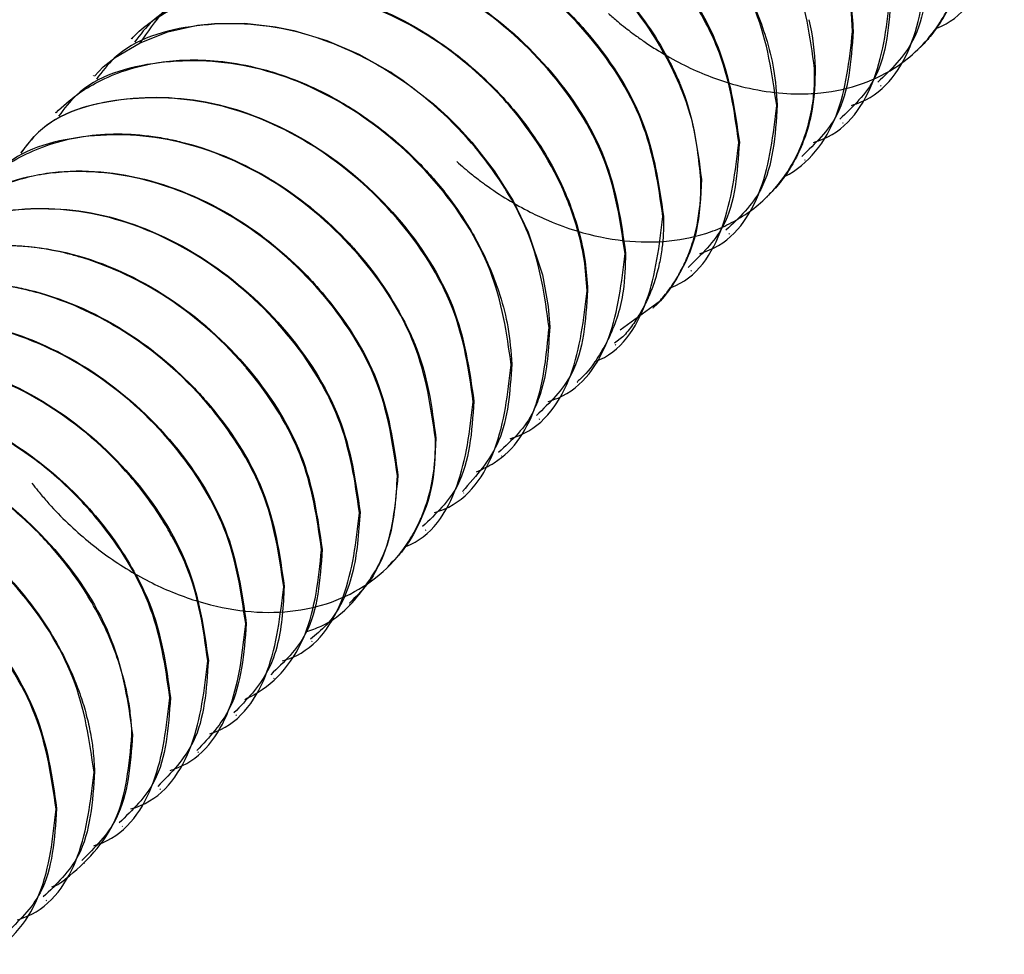
# Paper-space layout '_Trimetric' of a CAD drawing. Units: millimetres. Extents: x -226 to 241, y -585 to 536.
# Drawn here: x -154 to -132, y -254 to -234 of the extents above; entities that cross this region are included whole.
import ezdxf

# ---------------------------------------------------------------- set-up
doc = ezdxf.new("R2010")
doc.units = ezdxf.units.MM

psp = doc.layouts.new('_Trimetric')

# ---------------------------------------------------------------- linework, layer by layer
at = {"color": 7, "linetype": 'Continuous', "lineweight": 25}
for p, q in [((-151.172, -234.259), (-151.183, -234.269)), ((-135.635, -234.099), (-135.647, -234.111)), ((-134.227, -234.488), (-134.215, -234.476)), ((-136.452, -234.897), (-136.464, -234.909)), ((-151.989, -235.056), (-152.001, -235.067)), ((-135.043, -235.285), (-135.031, -235.272)), ((-137.268, -235.693), (-137.281, -235.706)), ((-152.805, -235.853), (-152.817, -235.864)), ((-135.86, -236.082), (-135.848, -236.07)), ((-138.085, -236.491), (-138.097, -236.502)), ((-136.676, -236.879), (-136.665, -236.867)), ((-138.902, -237.288), (-138.915, -237.3)), ((-137.494, -237.676), (-137.482, -237.665)), ((-139.718, -238.084), (-139.731, -238.097)), ((-138.31, -238.473), (-138.298, -238.461)), ((-140.535, -238.882), (-140.547, -238.894)), ((-139.127, -239.27), (-139.115, -239.258)), ((-141.352, -239.679), (-141.364, -239.691)), ((-140.654, -240.533), (-139.786, -239.902)), ((-139.944, -240.067), (-139.932, -240.056)), ((-142.169, -240.477), (-142.181, -240.489)), ((-140.591, -240.688), (-140.775, -240.821)), ((-140.76, -240.865), (-140.748, -240.853)), ((-142.985, -241.273), (-142.998, -241.286)), ((-141.577, -241.662), (-141.565, -241.65)), ((-143.802, -242.071), (-143.814, -242.082)), ((-142.394, -242.459), (-142.382, -242.447)), ((-144.619, -242.868), (-144.631, -242.879)), ((-143.21, -243.256), (-143.199, -243.244)), ((-145.436, -243.665), (-145.448, -243.677)), ((-144.027, -244.053), (-144.015, -244.041)), ((-146.252, -244.462), (-146.264, -244.474)), ((-144.844, -244.85), (-144.832, -244.838)), ((-147.069, -245.259), (-147.081, -245.271)), ((-145.66, -245.647), (-145.649, -245.636)), ((-147.886, -246.057), (-147.897, -246.068)), ((-146.478, -246.445), (-146.466, -246.433)), ((-148.703, -246.854), (-148.715, -246.866)), ((-147.294, -247.242), (-147.282, -247.23)), ((-149.519, -247.65), (-149.531, -247.662)), ((-148.111, -248.039), (-148.099, -248.027)), ((-150.336, -248.448), (-150.348, -248.459)), ((-148.927, -248.836), (-148.916, -248.824)), ((-151.153, -249.245), (-151.164, -249.256)), ((-149.744, -249.633), (-149.732, -249.622)), ((-151.969, -250.042), (-151.981, -250.054)), ((-150.561, -250.43), (-150.549, -250.418)), ((-152.786, -250.839), (-152.798, -250.851)), ((-151.377, -251.227), (-151.366, -251.216)), ((-152.194, -252.024), (-152.183, -252.013)), ((-153.011, -252.822), (-152.999, -252.81))]:
    psp.add_line(p, q, dxfattribs=at)
at = {"color": 7, "linetype": 'Continuous', "lineweight": 25, "flags": 128}
psp.add_lwpolyline([(-151.973, -235.071), (-151.787, -234.872), (-151.525, -234.671), (-150.986, -234.354), (-150.392, -234.122), (-149.753, -233.978), (-149.384, -233.938), (-148.733, -233.933), (-148.073, -234.01), (-147.678, -234.092), (-146.971, -234.305), (-146.277, -234.602), (-145.606, -234.977), (-145.606, -234.977), (-145.606, -234.977), (-145.606, -234.977), (-145.606, -234.977), (-145.606, -234.977), (-145.606, -234.977), (-145.606, -234.977), (-145.606, -234.977), (-145.605, -234.978), (-145.604, -234.979), (-145.6, -234.981), (-145.586, -234.99), (-145.537, -235.021), (-145.354, -235.144), (-144.671, -235.67), (-144.364, -235.949), (-144.128, -236.184), (-143.847, -236.492), (-143.365, -237.108), (-142.957, -237.759), (-142.629, -238.434), (-142.325, -239.349), (-142.201, -240.031), (-142.169, -240.477)], dxfattribs=at)
at = {"color": 7, "linetype": 'Continuous', "lineweight": 25}
for points, knots in [([(-145.451, -228.683), (-145.303, -228.548), (-145.006, -228.277), (-144.502, -227.988), (-144.017, -227.786), (-143.595, -227.668), (-143.177, -227.589), (-142.753, -227.548), (-142.312, -227.546), (-141.784, -227.585), (-141.157, -227.695), (-140.46, -227.907), (-139.874, -228.154), (-139.428, -228.385), (-138.956, -228.667), (-138.462, -229.014), (-137.962, -229.438), (-137.595, -229.801), (-137.27, -230.159), (-136.972, -230.529), (-136.693, -230.928), (-136.388, -231.426), (-136.08, -232.049), (-135.825, -232.788), (-135.674, -233.477), (-135.647, -233.899), (-135.635, -234.099)], [0, 0, 0, 0, 0.0511751, 0.1025601, 0.1460102, 0.1815214, 0.2090901, 0.2477803, 0.2815314, 0.3103422, 0.3670821, 0.4209887, 0.4651234, 0.49948, 0.5240532, 0.5773021, 0.6212467, 0.6558811, 0.6812006, 0.7190588, 0.7523933, 0.781203, 0.8404289, 0.8990351, 0.9522262, 1, 1, 1, 1]), ([(-136.464, -234.909), (-136.558, -234.23), (-136.712, -233.116), (-137.467, -231.779), (-138.4, -230.557), (-139.826, -229.315), (-141.97, -228.384), (-144.076, -228.3), (-145.594, -228.75), (-146.092, -229.399), (-146.211, -229.554)], [0, 0, 0, 0, 0.158171, 0.259568, 0.317095, 0.473556, 0.632359, 0.791586, 0.950306, 1, 1, 1, 1]), ([(-137.281, -235.706), (-137.378, -235.025), (-137.573, -233.663), (-138.855, -231.669), (-140.66, -230.102), (-142.8, -229.181), (-144.926, -229.08), (-146.763, -229.755), (-147.463, -230.767), (-147.806, -231.263)], [0, 0, 0, 0, 0.144128, 0.288131, 0.430584, 0.574876, 0.718527, 0.862189, 1, 1, 1, 1]), ([(-147.083, -230.279), (-146.938, -230.145), (-146.587, -229.823), (-145.853, -229.43), (-144.94, -229.173), (-143.89, -229.115), (-142.998, -229.237), (-142.197, -229.466), (-141.493, -229.745), (-140.799, -230.122), (-140.141, -230.574), (-139.536, -231.077), (-139.012, -231.616), (-138.543, -232.198), (-138.11, -232.845), (-137.752, -233.557), (-137.493, -234.276), (-137.321, -234.959), (-137.286, -235.437), (-137.268, -235.693)], [0, 0, 0, 0, 0.050224, 0.121724, 0.207899, 0.280362, 0.365275, 0.40583, 0.458602, 0.523578, 0.567264, 0.61999, 0.681748, 0.718535, 0.771933, 0.841918, 0.88616, 0.938856, 1, 1, 1, 1]), ([(-138.097, -236.502), (-138.193, -235.817), (-138.337, -234.786), (-139.061, -233.438), (-139.977, -232.19), (-141.499, -230.886), (-142.93, -230.276), (-143.652, -230.106), (-143.704, -230.093), (-143.887, -230.053), (-144.573, -229.933), (-145.441, -229.935), (-146.229, -230.111), (-146.827, -230.324), (-147.417, -230.579), (-147.723, -230.989), (-147.842, -231.149)], [0, 0, 0, 0, 0.159655, 0.239982, 0.318964, 0.476591, 0.634207, 0.635424, 0.637792, 0.645981, 0.676162, 0.791392, 0.842828, 0.87059, 0.949179, 1, 1, 1, 1]), ([(-147.831, -231.137), (-147.711, -230.981), (-147.213, -230.332), (-145.702, -229.885), (-143.613, -229.963), (-141.474, -230.881), (-139.668, -232.444), (-138.378, -234.443), (-138.182, -235.809), (-138.085, -236.491)], [0, 0, 0, 0, 0.050284, 0.208585, 0.366088, 0.523997, 0.681197, 0.841058, 1, 1, 1, 1]), ([(-138.915, -237.3), (-138.958, -236.864), (-139.024, -236.186), (-139.453, -234.993), (-139.94, -234.134), (-140.414, -233.526), (-140.548, -233.367), (-141.027, -232.811), (-141.624, -232.276), (-142.727, -231.553), (-143.485, -231.185), (-144.194, -230.972), (-144.853, -230.808), (-145.589, -230.716), (-146.692, -230.797), (-147.542, -231.055), (-148.424, -231.548), (-148.825, -232), (-149.075, -232.28)], [0, 0, 0, 0, 0.0984031, 0.1529801, 0.2645252, 0.2936395, 0.3037349, 0.3048629, 0.436414, 0.4542447, 0.5617567, 0.6005517, 0.6054727, 0.7024424, 0.756968, 0.8526431, 0.9083575, 1, 1, 1, 1]), ([(-148.649, -231.934), (-148.529, -231.776), (-148.137, -231.259), (-147.358, -230.982), (-146.734, -230.831), (-146.555, -230.8), (-145.85, -230.692), (-144.612, -230.758), (-143.251, -231.27), (-142.586, -231.638), (-142.406, -231.747), (-141.892, -232.069), (-141.288, -232.545), (-140.753, -233.106), (-140.23, -233.703), (-139.803, -234.32), (-139.475, -234.986), (-139.393, -235.171), (-139.081, -235.907), (-138.991, -236.601), (-138.902, -237.288)], [0, 0, 0, 0, 0.050332, 0.165084, 0.195726, 0.206934, 0.208427, 0.366024, 0.480624, 0.511097, 0.522137, 0.523566, 0.634994, 0.675276, 0.680416, 0.796422, 0.827306, 0.838526, 0.839991, 1, 1, 1, 1]), ([(-133.851, -234.044), (-133.845, -234.042), (-133.281, -233.842), (-132.6, -232.774), (-132.453, -231.54), (-132.38, -230.922)], [0, 0, 0, 0, 0.005765, 0.502883, 1, 1, 1, 1]), ([(-139.731, -238.097), (-139.829, -237.412), (-140.025, -236.046), (-141.314, -234.052), (-143.116, -232.489), (-145.255, -231.573), (-147.375, -231.47), (-149.213, -232.147), (-149.912, -233.158), (-150.255, -233.654)], [0, 0, 0, 0, 0.14494, 0.288825, 0.431309, 0.574783, 0.718626, 0.861979, 1, 1, 1, 1]), ([(-149.521, -232.683), (-149.378, -232.544), (-148.797, -231.976), (-147.364, -231.465), (-145.87, -231.53), (-144.933, -231.774), (-144.228, -232.001), (-143.39, -232.41), (-142.644, -232.931), (-142.038, -233.422), (-141.105, -234.346), (-140.015, -236.028), (-139.817, -237.399), (-139.718, -238.084)], [0, 0, 0, 0, 0.051063, 0.20781, 0.364571, 0.384163, 0.417064, 0.522532, 0.574941, 0.601537, 0.6804, 0.840192, 1, 1, 1, 1]), ([(-140.906, -233.724), (-140.839, -233.782), (-140.718, -233.888), (-140.548, -234.025), (-140.413, -234.128), (-140.264, -234.238), (-140.073, -234.372), (-139.752, -234.578), (-139.169, -234.905), (-138.178, -235.309), (-137.155, -235.474), (-136.191, -235.439), (-135.42, -235.267), (-134.52, -234.815), (-133.911, -234.191), (-133.579, -233.608), (-133.399, -233.179), (-133.286, -232.784), (-133.221, -232.355), (-133.196, -232.037), (-133.197, -231.824), (-133.198, -231.72)], [0, 0, 0, 0, 0.021229, 0.038724, 0.05248, 0.062498, 0.08362, 0.109385, 0.156459, 0.250123, 0.383354, 0.437468, 0.531443, 0.624727, 0.758809, 0.812317, 0.840069, 0.906294, 0.93907, 0.970298, 1, 1, 1, 1]), ([(-133.185, -231.708), (-133.203, -232.104), (-133.232, -232.748), (-133.494, -233.455), (-133.735, -233.899), (-133.964, -234.204), (-134.119, -234.394), (-134.209, -234.467), (-134.217, -234.474)], [0, 0, 0, 0, 0.365566, 0.593981, 0.74753, 0.879253, 0.989143, 1, 1, 1, 1]), ([(-140.547, -238.894), (-140.646, -238.21), (-140.842, -236.846), (-142.128, -234.848), (-143.934, -233.287), (-146.069, -232.369), (-148.185, -232.27), (-149.988, -232.919), (-150.67, -233.895), (-150.994, -234.359)], [0, 0, 0, 0, 0.146145, 0.291404, 0.435456, 0.580329, 0.724918, 0.869354, 1, 1, 1, 1]), ([(-150.28, -233.53), (-150.156, -233.37), (-149.654, -232.718), (-148.142, -232.276), (-146.058, -232.356), (-143.927, -233.273), (-142.123, -234.828), (-140.83, -236.83), (-140.633, -238.198), (-140.535, -238.882)], [0, 0, 0, 0, 0.0516132, 0.2095977, 0.3665016, 0.5235357, 0.6807514, 0.8403188, 1, 1, 1, 1]), ([(-135.669, -235.703), (-135.599, -235.68), (-134.968, -235.47), (-134.228, -234.377), (-134.086, -233.139), (-134.014, -232.517)], [0, 0, 0, 0, 0.058735, 0.527254, 1, 1, 1, 1]), ([(-134.001, -232.504), (-134.045, -233.157), (-134.119, -234.256), (-134.82, -234.931), (-135.104, -235.205)], [0, 0, 0, 0, 0.593916, 1, 1, 1, 1]), ([(-151.165, -234.266), (-151.126, -234.224), (-150.989, -234.074), (-150.621, -233.801), (-150.09, -233.495), (-149.481, -233.284), (-148.818, -233.147), (-148.118, -233.109), (-147.418, -233.176), (-146.732, -233.313), (-146.045, -233.531), (-145.355, -233.846), (-144.681, -234.234), (-144.042, -234.695), (-143.462, -235.221), (-142.921, -235.803), (-142.442, -236.435), (-142.056, -237.097), (-141.764, -237.724), (-141.544, -238.361), (-141.392, -239.048), (-141.365, -239.475), (-141.352, -239.679)], [0, 0, 0, 0, 0.014658, 0.05173, 0.116294, 0.168955, 0.2097, 0.278946, 0.331384, 0.366991, 0.431488, 0.483875, 0.52414, 0.590166, 0.642553, 0.681287, 0.750628, 0.803805, 0.840797, 0.898105, 0.951174, 1, 1, 1, 1]), ([(-141.364, -239.691), (-141.378, -239.469), (-141.399, -239.136), (-141.534, -238.452), (-141.901, -237.308), (-142.66, -236.091), (-143.466, -235.241), (-144.045, -234.716), (-145.106, -233.934), (-146.784, -233.21), (-148.193, -233.102), (-148.852, -233.18), (-149.594, -233.289), (-150.486, -233.527), (-150.985, -234.178), (-151.108, -234.339)], [0, 0, 0, 0, 0.0530563, 0.0797, 0.1601376, 0.3185871, 0.3688543, 0.3971921, 0.4766015, 0.6345464, 0.7695041, 0.7892645, 0.7915163, 0.9485213, 1, 1, 1, 1]), ([(-136.486, -236.5), (-136.415, -236.476), (-135.783, -236.265), (-135.045, -235.175), (-134.902, -233.936), (-134.83, -233.314)], [0, 0, 0, 0, 0.059241, 0.527991, 1, 1, 1, 1]), ([(-134.818, -233.302), (-134.862, -233.956), (-134.936, -235.055), (-135.638, -235.729), (-135.921, -236.002)], [0, 0, 0, 0, 0.595733, 1, 1, 1, 1]), ([(-142.181, -240.489), (-142.276, -239.806), (-142.432, -238.684), (-143.196, -237.342), (-144.132, -236.122), (-145.34, -235.075), (-146.713, -234.39), (-148.133, -233.945), (-149.792, -233.881), (-151.307, -234.329), (-151.807, -234.978), (-151.927, -235.135)], [0, 0, 0, 0, 0.159094, 0.261149, 0.318311, 0.474451, 0.574835, 0.633167, 0.791446, 0.949728, 1, 1, 1, 1]), ([(-137.126, -237.241), (-137.121, -237.238), (-136.594, -236.973), (-135.853, -235.998), (-135.716, -234.74), (-135.647, -234.111)], [0, 0, 0, 0, 0.005517, 0.502773, 1, 1, 1, 1]), ([(-135.635, -234.099), (-135.679, -234.752), (-135.752, -235.85), (-136.454, -236.525), (-136.738, -236.799)], [0, 0, 0, 0, 0.594301, 1, 1, 1, 1]), ([(-152.799, -235.86), (-152.651, -235.723), (-152.376, -235.467), (-151.867, -235.169), (-151.282, -234.922), (-150.642, -234.771), (-149.97, -234.712), (-149.28, -234.736), (-148.614, -234.847), (-147.947, -235.035), (-147.245, -235.307), (-146.546, -235.683), (-145.886, -236.134), (-145.28, -236.631), (-144.746, -237.176), (-144.27, -237.766), (-143.835, -238.412), (-143.478, -239.118), (-143.218, -239.832), (-143.04, -240.519), (-143.004, -241.007), (-142.985, -241.273)], [0, 0, 0, 0, 0.051488, 0.095733, 0.148356, 0.20935, 0.254248, 0.306411, 0.365835, 0.402186, 0.454772, 0.523571, 0.564188, 0.616689, 0.681062, 0.717443, 0.770806, 0.841128, 0.883732, 0.936693, 1, 1, 1, 1]), ([(-142.998, -241.286), (-143.094, -240.607), (-143.288, -239.251), (-144.567, -237.255), (-146.369, -235.687), (-148.517, -234.758), (-150.613, -234.679), (-152.125, -235.127), (-152.624, -235.776), (-152.744, -235.932)], [0, 0, 0, 0, 0.158295, 0.316589, 0.474884, 0.633178, 0.791473, 0.949768, 1, 1, 1, 1]), ([(-144.171, -236.913), (-144.117, -236.961), (-144.015, -237.05), (-143.87, -237.169), (-143.746, -237.267), (-143.643, -237.345), (-143.424, -237.505), (-143.078, -237.735), (-142.621, -237.989), (-142.124, -238.221), (-141.111, -238.59), (-139.878, -238.721), (-138.836, -238.489), (-138.295, -238.259), (-137.756, -237.941), (-137.229, -237.444), (-136.823, -236.78), (-136.608, -236.198), (-136.502, -235.692), (-136.462, -235.271), (-136.464, -235.017), (-136.464, -234.909)], [0, 0, 0, 0, 0.0173774, 0.032446, 0.0452041, 0.0556511, 0.0637871, 0.1112512, 0.1573848, 0.1942376, 0.2506509, 0.4373918, 0.5307994, 0.577233, 0.6245113, 0.7325282, 0.8120189, 0.8750106, 0.9272946, 0.9689442, 1, 1, 1, 1]), ([(-136.452, -234.897), (-136.46, -235.199), (-136.475, -235.709), (-136.627, -236.272), (-136.74, -236.563), (-136.791, -236.677), (-136.803, -236.703), (-136.807, -236.711), (-136.808, -236.713), (-136.808, -236.714), (-136.808, -236.714), (-136.808, -236.714), (-136.808, -236.714), (-136.872, -236.848), (-137.014, -237.103), (-137.242, -237.421), (-137.415, -237.591), (-137.487, -237.661)], [0, 0, 0, 0, 0.277466, 0.469486, 0.567662, 0.58984, 0.595528, 0.597243, 0.597845, 0.59808, 0.598178, 0.59822, 0.598238, 0.598256, 0.7473, 0.896352, 1, 1, 1, 1]), ([(-143.814, -242.082), (-143.911, -241.404), (-144.104, -240.048), (-145.383, -238.052), (-147.185, -236.483), (-149.333, -235.555), (-151.43, -235.476), (-152.942, -235.923), (-153.44, -236.572), (-153.56, -236.729)], [0, 0, 0, 0, 0.158295, 0.316589, 0.474884, 0.633179, 0.791473, 0.949768, 1, 1, 1, 1]), ([(-153.548, -236.717), (-153.428, -236.561), (-152.93, -235.912), (-151.417, -235.465), (-149.321, -235.543), (-147.173, -236.472), (-145.371, -238.04), (-144.092, -240.036), (-143.899, -241.392), (-143.802, -242.071)], [0, 0, 0, 0, 0.050234, 0.208529, 0.366823, 0.525117, 0.683411, 0.841706, 1, 1, 1, 1]), ([(-138.937, -238.891), (-138.865, -238.867), (-138.232, -238.656), (-137.494, -237.564), (-137.352, -236.326), (-137.281, -235.706)], [0, 0, 0, 0, 0.059991, 0.528366, 1, 1, 1, 1]), ([(-137.268, -235.693), (-137.312, -236.35), (-137.386, -237.449), (-138.09, -238.121), (-138.373, -238.392)], [0, 0, 0, 0, 0.597233, 1, 1, 1, 1]), ([(-154.428, -237.456), (-154.411, -237.433), (-154.325, -237.311), (-154.16, -237.201), (-154.023, -237.096), (-153.644, -236.829), (-153.063, -236.547), (-151.96, -236.298), (-151.083, -236.3), (-150.382, -236.424), (-150.188, -236.468), (-149.502, -236.634), (-148.783, -236.927), (-147.55, -237.674), (-146.873, -238.238), (-145.894, -239.331), (-145.414, -240.069), (-144.81, -241.422), (-144.709, -242.184), (-144.619, -242.868)], [0, 0, 0, 0, 0.007227, 0.0381579, 0.0497493, 0.0514014, 0.1566974, 0.2095379, 0.324677, 0.3553359, 0.3664796, 0.367936, 0.5084895, 0.5247442, 0.6628561, 0.6817196, 0.8228971, 0.8407291, 1, 1, 1, 1]), ([(-144.631, -242.879), (-144.727, -242.201), (-144.921, -240.845), (-146.2, -238.849), (-148.002, -237.28), (-150.15, -236.352), (-152.246, -236.273), (-153.758, -236.72), (-154.257, -237.369), (-154.377, -237.526)], [0, 0, 0, 0, 0.158295, 0.316589, 0.474884, 0.633179, 0.791473, 0.949768, 1, 1, 1, 1]), ([(-139.561, -239.623), (-139.559, -239.622), (-139.001, -239.424), (-138.322, -238.361), (-138.172, -237.124), (-138.097, -236.502)], [0, 0, 0, 0, 0.00199, 0.498588, 1, 1, 1, 1]), ([(-138.085, -236.491), (-138.129, -237.146), (-138.202, -238.244), (-138.905, -238.918), (-139.189, -239.19)], [0, 0, 0, 0, 0.596302, 1, 1, 1, 1]), ([(-145.448, -243.677), (-145.545, -242.998), (-145.738, -241.639), (-147.016, -239.65), (-148.814, -238.08), (-150.958, -237.155), (-153.088, -237.048), (-154.932, -237.727), (-155.631, -238.741), (-155.973, -239.237)], [0, 0, 0, 0, 0.143705, 0.28738, 0.429579, 0.573777, 0.718199, 0.862105, 1, 1, 1, 1]), ([(-155.193, -238.301), (-155.093, -238.167), (-154.798, -237.769), (-154.014, -237.41), (-152.727, -237.037), (-150.896, -237.159), (-148.873, -238.044), (-147.656, -239.069), (-146.64, -240.213), (-145.722, -241.641), (-145.532, -242.985), (-145.436, -243.665)], [0, 0, 0, 0, 0.042568, 0.125981, 0.211027, 0.371137, 0.529663, 0.661652, 0.686786, 0.841262, 1, 1, 1, 1]), ([(-138.902, -237.288), (-138.919, -237.675), (-138.949, -238.323), (-139.227, -239.086), (-139.531, -239.6), (-139.772, -239.907), (-139.913, -240.034), (-139.935, -240.053)], [0, 0, 0, 0, 0.357588, 0.598255, 0.802265, 0.969583, 1, 1, 1, 1]), ([(-139.786, -239.902), (-139.749, -239.858), (-139.674, -239.771), (-139.571, -239.634), (-139.476, -239.493), (-139.389, -239.347), (-139.309, -239.199), (-139.237, -239.047), (-139.173, -238.892), (-139.083, -238.641), (-138.994, -238.308), (-138.934, -237.91), (-138.912, -237.581), (-138.914, -237.385), (-138.915, -237.3)], [0, 0, 0, 0, 0.064737, 0.128868, 0.192386, 0.255284, 0.317554, 0.379189, 0.440182, 0.500529, 0.6672, 0.805918, 0.916826, 1, 1, 1, 1]), ([(-146.264, -244.474), (-146.362, -243.794), (-146.557, -242.434), (-147.837, -240.438), (-149.641, -238.873), (-151.786, -237.944), (-153.885, -237.87), (-155.393, -238.316), (-155.891, -238.964), (-156.011, -239.12)], [0, 0, 0, 0, 0.158823, 0.317468, 0.474645, 0.633694, 0.791808, 0.950008, 1, 1, 1, 1]), ([(-155.998, -239.108), (-155.879, -238.953), (-155.382, -238.305), (-153.876, -237.859), (-151.787, -237.931), (-149.646, -238.851), (-147.833, -240.414), (-146.545, -242.418), (-146.349, -243.783), (-146.252, -244.462)], [0, 0, 0, 0, 0.050057, 0.207988, 0.365554, 0.523519, 0.681305, 0.84151, 1, 1, 1, 1]), ([(-139.718, -238.084), (-139.717, -238.149), (-139.715, -238.297), (-139.725, -238.542), (-139.755, -238.834), (-139.817, -239.169), (-139.914, -239.513), (-140.043, -239.846), (-140.199, -240.149), (-140.379, -240.433), (-140.52, -240.603), (-140.591, -240.687)], [0, 0, 0, 0, 0.064024, 0.145947, 0.245794, 0.363627, 0.499528, 0.625218, 0.750567, 0.875514, 1, 1, 1, 1]), ([(-141.21, -241.223), (-141.203, -241.221), (-140.64, -241.023), (-139.953, -239.955), (-139.805, -238.718), (-139.731, -238.097)], [0, 0, 0, 0, 0.00608, 0.500596, 1, 1, 1, 1]), ([(-147.081, -245.271), (-147.178, -244.586), (-147.36, -243.31), (-148.18, -241.988), (-148.671, -241.388), (-148.738, -241.31), (-149.262, -240.703), (-150.399, -239.728), (-151.795, -239.096), (-152.503, -238.906), (-153.303, -238.713), (-154.39, -238.653), (-155.62, -239.003), (-156.399, -239.347), (-156.705, -239.757), (-156.826, -239.918)], [0, 0, 0, 0, 0.159694, 0.2977, 0.312835, 0.318077, 0.318661, 0.476127, 0.612211, 0.632245, 0.634573, 0.79114, 0.870281, 0.948832, 1, 1, 1, 1]), ([(-156.816, -239.905), (-156.696, -239.75), (-156.198, -239.102), (-154.688, -238.653), (-152.598, -238.731), (-150.456, -239.65), (-148.651, -241.214), (-147.361, -243.212), (-147.166, -244.578), (-147.069, -245.259)], [0, 0, 0, 0, 0.050138, 0.2083, 0.366159, 0.524124, 0.681308, 0.841107, 1, 1, 1, 1]), ([(-142.203, -242.079), (-142.131, -242.055), (-141.497, -241.843), (-140.761, -240.75), (-140.619, -239.513), (-140.547, -238.894)], [0, 0, 0, 0, 0.060358, 0.529755, 1, 1, 1, 1]), ([(-140.535, -238.882), (-140.542, -239.16), (-140.559, -239.808), (-140.797, -240.557), (-141.141, -241.156), (-141.369, -241.477), (-141.544, -241.621), (-141.571, -241.643)], [0, 0, 0, 0, 0.255745, 0.596816, 0.76368, 0.963235, 1, 1, 1, 1]), ([(-157.673, -240.664), (-157.624, -240.594), (-157.509, -240.431), (-156.833, -239.965), (-156.027, -239.615), (-155.032, -239.505), (-154.467, -239.498), (-153.885, -239.566), (-152.826, -239.785), (-151.405, -240.388), (-150.184, -241.389), (-149.136, -242.535), (-148.178, -243.999), (-147.983, -245.369), (-147.886, -246.057)], [0, 0, 0, 0, 0.021932, 0.050684, 0.20825, 0.23604, 0.287561, 0.338727, 0.367063, 0.524137, 0.652536, 0.68093, 0.839902, 1, 1, 1, 1]), ([(-147.897, -246.068), (-147.995, -245.385), (-148.173, -244.137), (-148.991, -242.792), (-149.969, -241.595), (-151.185, -240.551), (-152.584, -239.903), (-153.992, -239.518), (-154.957, -239.468), (-155.919, -239.649), (-156.497, -239.823), (-156.954, -240.063), (-157.385, -240.345), (-157.524, -240.546), (-157.642, -240.717)], [0, 0, 0, 0, 0.159375, 0.29108, 0.317829, 0.47548, 0.605541, 0.633595, 0.790453, 0.817575, 0.8693, 0.938476, 0.947826, 1, 1, 1, 1]), ([(-143.02, -242.879), (-142.951, -242.856), (-142.317, -242.646), (-141.578, -241.552), (-141.435, -240.311), (-141.364, -239.691)], [0, 0, 0, 0, 0.057648, 0.528824, 1, 1, 1, 1]), ([(-141.352, -239.679), (-141.395, -240.33), (-141.468, -241.428), (-142.17, -242.104), (-142.456, -242.379)], [0, 0, 0, 0, 0.592904, 1, 1, 1, 1]), ([(-148.715, -246.866), (-148.813, -246.18), (-149.009, -244.814), (-150.299, -242.817), (-152.105, -241.255), (-154.244, -240.34), (-156.364, -240.24), (-158.199, -240.917), (-158.898, -241.928), (-159.24, -242.423)], [0, 0, 0, 0, 0.145019, 0.288963, 0.431565, 0.57512, 0.718954, 0.862249, 1, 1, 1, 1]), ([(-158.449, -241.5), (-158.329, -241.344), (-157.83, -240.695), (-156.318, -240.248), (-154.222, -240.326), (-152.074, -241.255), (-150.272, -242.823), (-148.993, -244.819), (-148.799, -246.176), (-148.703, -246.854)], [0, 0, 0, 0, 0.050235, 0.208529, 0.366824, 0.525118, 0.683412, 0.841706, 1, 1, 1, 1]), ([(-143.746, -243.59), (-143.615, -243.53), (-143.002, -243.252), (-142.346, -242.183), (-142.236, -241.053), (-142.181, -240.489)], [0, 0, 0, 0, 0.120114, 0.560812, 1, 1, 1, 1]), ([(-142.169, -240.477), (-142.195, -240.94), (-142.229, -241.565), (-142.446, -242.119), (-142.679, -242.634), (-142.981, -242.911), (-143.271, -243.177)], [0, 0, 0, 0, 0.429026, 0.578319, 0.595057, 1, 1, 1, 1]), ([(-149.531, -247.662), (-149.624, -246.978), (-149.747, -246.076), (-150.251, -245.063), (-150.634, -244.407), (-151.407, -243.357), (-152.923, -242.053), (-154.434, -241.406), (-155.372, -241.202), (-156.077, -241.092), (-156.914, -241.104), (-157.663, -241.271), (-158.262, -241.485), (-158.851, -241.738), (-159.157, -242.149), (-159.277, -242.31)], [0, 0, 0, 0, 0.159259, 0.209938, 0.239387, 0.318321, 0.475781, 0.633228, 0.652656, 0.685503, 0.791188, 0.843448, 0.870261, 0.949188, 1, 1, 1, 1]), ([(-159.264, -242.299), (-159.14, -242.138), (-158.637, -241.487), (-157.124, -241.044), (-155.041, -241.125), (-152.91, -242.041), (-151.107, -243.598), (-149.814, -245.598), (-149.617, -246.966), (-149.519, -247.65)], [0, 0, 0, 0, 0.0516484, 0.2097287, 0.366636, 0.5236023, 0.6807826, 0.8402931, 1, 1, 1, 1]), ([(-142.985, -241.273), (-143.024, -241.857), (-143.098, -242.948), (-143.747, -243.675), (-144.049, -244.013)], [0, 0, 0, 0, 0.535132, 1, 1, 1, 1]), ([(-144.652, -244.47), (-144.58, -244.446), (-143.949, -244.236), (-143.212, -243.144), (-143.069, -241.907), (-142.998, -241.286)], [0, 0, 0, 0, 0.059668, 0.527564, 1, 1, 1, 1]), ([(-160.107, -243.071), (-160.032, -242.962), (-159.916, -242.795), (-159.421, -242.453), (-158.793, -242.129), (-157.586, -241.855), (-156.624, -241.888), (-155.461, -242.147), (-154.676, -242.431), (-153.57, -243.045), (-152.73, -243.697), (-151.827, -244.638), (-151.223, -245.502), (-150.554, -246.852), (-150.429, -247.765), (-150.336, -248.448)], [0, 0, 0, 0, 0.033284, 0.051515, 0.152712, 0.209592, 0.350285, 0.367, 0.469251, 0.524315, 0.626371, 0.681602, 0.787862, 0.841209, 1, 1, 1, 1]), ([(-150.348, -248.459), (-150.445, -247.777), (-150.631, -246.483), (-151.623, -244.887), (-152.686, -243.751), (-153.896, -242.822), (-155.035, -242.294), (-156.458, -241.906), (-157.972, -241.856), (-159.479, -242.303), (-159.975, -242.95), (-160.094, -243.105)], [0, 0, 0, 0, 0.15927, 0.301753, 0.378291, 0.474318, 0.608005, 0.634579, 0.792436, 0.950293, 1, 1, 1, 1]), ([(-145.296, -245.207), (-145.286, -245.204), (-144.719, -245.003), (-144.036, -243.938), (-143.888, -242.702), (-143.814, -242.082)], [0, 0, 0, 0, 0.009118, 0.502989, 1, 1, 1, 1]), ([(-143.802, -242.071), (-143.846, -242.725), (-143.92, -243.823), (-144.621, -244.498), (-144.905, -244.771)], [0, 0, 0, 0, 0.595643, 1, 1, 1, 1]), ([(-160.971, -243.824), (-160.97, -243.822), (-160.774, -243.555), (-160.05, -243.129), (-158.959, -242.718), (-157.675, -242.665), (-156.253, -242.899), (-154.485, -243.681), (-152.732, -245.205), (-151.443, -247.2), (-151.249, -248.565), (-151.153, -249.245)], [0, 0, 0, 0, 0.0005861, 0.0847453, 0.2081758, 0.2885614, 0.3810781, 0.5253202, 0.6822525, 0.8416765, 1, 1, 1, 1]), ([(-151.165, -249.256), (-151.167, -249.195), (-151.171, -249.072), (-151.188, -248.882), (-151.211, -248.685), (-151.254, -248.419), (-151.327, -248.086), (-151.449, -247.674), (-151.691, -247.014), (-152.091, -246.254), (-152.691, -245.424), (-153.341, -244.716), (-154.055, -244.115), (-154.924, -243.542), (-155.682, -243.178), (-156.379, -242.942), (-157.083, -242.767), (-157.877, -242.68), (-158.788, -242.743), (-159.406, -242.893), (-159.889, -243.085), (-160.211, -243.249), (-160.524, -243.444), (-160.716, -243.6), (-160.813, -243.679)], [0, 0, 0, 0, 0.014892, 0.030254, 0.046085, 0.062382, 0.093891, 0.125243, 0.160008, 0.250352, 0.307986, 0.373794, 0.447895, 0.498743, 0.588806, 0.623734, 0.65804, 0.748398, 0.803853, 0.874901, 0.904777, 0.935594, 0.96734, 1, 1, 1, 1]), ([(-153.32, -243.836), (-153.277, -243.891), (-153.203, -243.984), (-153.096, -244.112), (-152.904, -244.333), (-152.465, -244.794), (-151.717, -245.423), (-150.74, -246.013), (-149.724, -246.415), (-148.713, -246.622), (-147.745, -246.627), (-146.852, -246.426), (-146.069, -246.031), (-145.536, -245.551), (-145.193, -245.089), (-145, -244.738), (-144.828, -244.323), (-144.715, -243.916), (-144.652, -243.497), (-144.628, -243.179), (-144.63, -242.974), (-144.631, -242.879)], [0, 0, 0, 0, 0.015005, 0.025381, 0.035763, 0.077446, 0.161568, 0.245549, 0.329165, 0.412618, 0.496019, 0.579355, 0.662588, 0.746326, 0.788861, 0.831163, 0.861814, 0.916144, 0.947489, 0.975446, 1, 1, 1, 1]), ([(-144.619, -242.868), (-144.635, -243.245), (-144.662, -243.893), (-144.958, -244.7), (-145.281, -245.255), (-145.555, -245.528), (-145.656, -245.629)], [0, 0, 0, 0, 0.347594, 0.597316, 0.851683, 1, 1, 1, 1]), ([(-151.981, -250.054), (-152.078, -249.376), (-152.272, -248.02), (-153.55, -246.024), (-155.354, -244.454), (-157.495, -243.532), (-159.617, -243.426), (-161.459, -244.099), (-162.161, -245.113), (-162.506, -245.612)], [0, 0, 0, 0, 0.143562, 0.287125, 0.430687, 0.57425, 0.717812, 0.861375, 1, 1, 1, 1]), ([(-161.618, -244.465), (-161.569, -244.423), (-161.471, -244.342), (-161.318, -244.23), (-161.162, -244.127), (-161.004, -244.033), (-160.844, -243.947), (-160.683, -243.87), (-160.521, -243.802), (-160.152, -243.664), (-159.595, -243.527), (-158.689, -243.463), (-157.894, -243.552), (-157.191, -243.728), (-156.487, -243.963), (-155.728, -244.326), (-154.856, -244.9), (-154.14, -245.507), (-153.49, -246.22), (-152.892, -247.048), (-152.494, -247.801), (-152.25, -248.46), (-152.13, -248.873), (-152.05, -249.248), (-151.991, -249.639), (-151.978, -249.894), (-151.97, -250.043)], [0, 0, 0, 0, 0.0167704, 0.0332302, 0.0493774, 0.0652101, 0.0807262, 0.0959241, 0.1108025, 0.1253603, 0.1950969, 0.2514319, 0.3412853, 0.3759171, 0.411158, 0.5014774, 0.5518701, 0.6269755, 0.6931972, 0.7501294, 0.8400781, 0.8747432, 0.9066934, 0.9375507, 0.9637685, 1, 1, 1, 1]), ([(-147.416, -247.032), (-147.305, -246.995), (-146.79, -246.826), (-146.136, -246.14), (-145.529, -245.047), (-145.475, -244.134), (-145.448, -243.677)], [0, 0, 0, 0, 0.0845, 0.389666, 0.694833, 1, 1, 1, 1]), ([(-145.436, -243.665), (-145.497, -244.303), (-145.58, -245.167), (-146.075, -246.018), (-146.35, -246.289), (-146.481, -246.418)], [0, 0, 0, 0, 0.597271, 0.808671, 1, 1, 1, 1]), ([(-152.798, -250.851), (-152.895, -250.173), (-153.088, -248.816), (-154.367, -246.82), (-156.169, -245.252), (-158.317, -244.323), (-160.413, -244.245), (-161.925, -244.692), (-162.424, -245.341), (-162.544, -245.497)], [0, 0, 0, 0, 0.158295, 0.316589, 0.474884, 0.633179, 0.791473, 0.949768, 1, 1, 1, 1]), ([(-162.532, -245.486), (-162.412, -245.329), (-161.914, -244.68), (-160.401, -244.233), (-158.305, -244.312), (-156.157, -245.24), (-154.355, -246.808), (-153.076, -248.805), (-152.883, -250.161), (-152.786, -250.839)], [0, 0, 0, 0, 0.050235, 0.208529, 0.366823, 0.525117, 0.683412, 0.841706, 1, 1, 1, 1]), ([(-147.923, -247.663), (-147.853, -247.639), (-147.219, -247.429), (-146.479, -246.335), (-146.336, -245.094), (-146.264, -244.474)], [0, 0, 0, 0, 0.058283, 0.529142, 1, 1, 1, 1]), ([(-146.252, -244.462), (-146.283, -244.913), (-146.347, -245.814), (-146.77, -246.746), (-147.202, -247.096), (-147.318, -247.19)], [0, 0, 0, 0, 0.422088, 0.844175, 1, 1, 1, 1]), ([(-148.736, -248.49), (-148.671, -248.458), (-148.08, -248.171), (-147.283, -247.164), (-147.148, -245.902), (-147.081, -245.271)], [0, 0, 0, 0, 0.058693, 0.529363, 1, 1, 1, 1]), ([(-147.069, -245.259), (-147.113, -245.914), (-147.186, -247.013), (-147.89, -247.686), (-148.173, -247.958)], [0, 0, 0, 0, 0.596467, 1, 1, 1, 1]), ([(-149.488, -249.232), (-149.441, -249.216), (-148.832, -249.01), (-148.114, -247.926), (-147.97, -246.687), (-147.897, -246.068)], [0, 0, 0, 0, 0.0398172, 0.5199086, 1, 1, 1, 1]), ([(-147.886, -246.057), (-147.909, -246.477), (-147.945, -247.122), (-148.284, -248.078), (-148.696, -248.5), (-148.967, -248.778)], [0, 0, 0, 0, 0.390661, 0.599198, 1, 1, 1, 1]), ([(-150.338, -250.021), (-150.249, -249.988), (-149.623, -249.757), (-148.913, -248.673), (-148.781, -247.468), (-148.715, -246.866)], [0, 0, 0, 0, 0.07644, 0.53822, 1, 1, 1, 1]), ([(-148.703, -246.854), (-148.753, -247.506), (-148.837, -248.594), (-149.499, -249.307), (-149.765, -249.593)], [0, 0, 0, 0, 0.598644, 1, 1, 1, 1]), ([(-151.188, -250.849), (-151.117, -250.826), (-150.483, -250.614), (-149.746, -249.522), (-149.603, -248.283), (-149.531, -247.662)], [0, 0, 0, 0, 0.0590291, 0.5293241, 1, 1, 1, 1]), ([(-149.519, -247.65), (-149.561, -248.277), (-149.634, -249.373), (-150.318, -250.067), (-150.61, -250.364)], [0, 0, 0, 0, 0.572447, 1, 1, 1, 1]), ([(-151.982, -251.639), (-151.92, -251.619), (-151.295, -251.41), (-150.563, -250.319), (-150.419, -249.079), (-150.348, -248.459)], [0, 0, 0, 0, 0.051619, 0.52581, 1, 1, 1, 1]), ([(-150.336, -248.448), (-150.379, -249.099), (-150.452, -250.197), (-151.154, -250.873), (-151.439, -251.148)], [0, 0, 0, 0, 0.593507, 1, 1, 1, 1]), ([(-152.887, -252.522), (-152.865, -252.516), (-152.752, -252.481), (-152.222, -252.066), (-151.342, -251.172), (-151.224, -249.903), (-151.164, -249.256)], [0, 0, 0, 0, 0.017954, 0.090415, 0.537254, 1, 1, 1, 1]), ([(-151.153, -249.245), (-151.198, -249.895), (-151.274, -250.989), (-151.963, -251.679), (-152.242, -251.959)], [0, 0, 0, 0, 0.594091, 1, 1, 1, 1]), ([(-153.634, -253.237), (-153.561, -253.212), (-152.931, -253.001), (-152.195, -251.91), (-152.053, -250.675), (-151.981, -250.054)], [0, 0, 0, 0, 0.06074, 0.5278277, 1, 1, 1, 1]), ([(-151.969, -250.042), (-152.013, -250.695), (-152.087, -251.793), (-152.788, -252.469), (-153.073, -252.743)], [0, 0, 0, 0, 0.594304, 1, 1, 1, 1]), ([(-154.272, -253.977), (-154.266, -253.974), (-153.741, -253.708), (-153.003, -252.734), (-152.866, -251.479), (-152.798, -250.851)], [0, 0, 0, 0, 0.006147, 0.503093, 1, 1, 1, 1]), ([(-152.786, -250.839), (-152.83, -251.493), (-152.903, -252.591), (-153.605, -253.266), (-153.889, -253.539)], [0, 0, 0, 0, 0.595648, 1, 1, 1, 1])]:
    psp.add_open_spline(points, degree=3, knots=knots, dxfattribs=at)
for points in [[(-135.647, -234.111), (-135.657, -233.772), (-135.702, -233.423), (-135.782, -233.072)], [(-136.587, -233.858), (-136.507, -234.209), (-136.462, -234.558), (-136.453, -234.897)]]:
    psp.add_open_spline(points, degree=3, dxfattribs=at)

doc.saveas('drawing.dxf')
